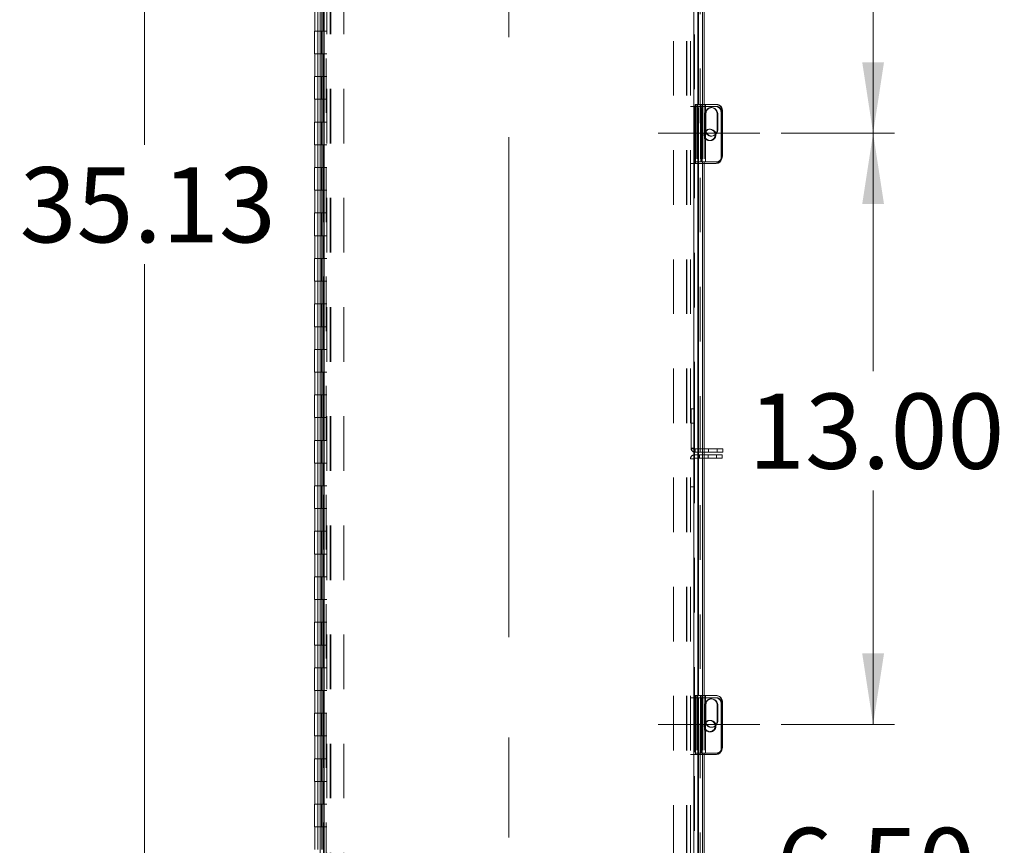
# Model space of a CAD drawing. Units: inches. Extents: x 0.4 to 16.6, y 0.2 to 10.8.
# Drawn here: x 4.1 to 5.9, y 5.5 to 7 of the extents above; entities that cross this region are included whole.
import ezdxf

# ---------------------------------------------------------------- set-up
doc = ezdxf.new("R2010")
doc.units = ezdxf.units.IN
doc.header["$MEASUREMENT"] = 0
doc.linetypes.add('CENTERX2', pattern=[0.8, 0.5, -0.1, 0.1, -0.1])
doc.linetypes.add('HIDDEN', pattern=[0.075, 0.05, -0.025])
doc.styles.add('SLDTEXTSTYLE1', font='TXT', dxfattribs={"width": 0.75})
doc.dimstyles.new('SLDDIMSTYLE1', dxfattribs={"dimtxt": 0.137795, "dimasz": 0.13, "dimexe": 0, "dimexo": 0.0625, "dimgap": 0.034449, "dimtad": 0, "dimtih": 1, "dimtoh": 1, "dimlfac": 12, "dimrnd": 1e-09, "dimzin": 12, "dimdsep": 46, "dimtxsty": 'SLDTEXTSTYLE1', "dimsah": 1, "dimcen": 0.09, "dimadec": 0, "dimazin": 3, "dimtfac": 1, "dimtofl": 0, "dimtmove": 0, "dimatfit": 3, "dimfxl": 1, "dimfrac": 2, "dimtolj": 1, "dimtzin": 12, "dimarcsym": 0})
doc.dimstyles.new('SLDDIMSTYLE2', dxfattribs={"dimtxt": 0.137795, "dimasz": 0.13, "dimexe": 0, "dimexo": 0.0625, "dimgap": 0.034449, "dimtad": 0, "dimtih": 1, "dimtoh": 1, "dimlfac": 12, "dimrnd": 1e-09, "dimzin": 4, "dimdsep": 46, "dimtxsty": 'SLDTEXTSTYLE1', "dimsah": 1, "dimcen": 0.09, "dimadec": 0, "dimazin": 1, "dimtfac": 1, "dimtmove": 0, "dimatfit": 0, "dimfxl": 1, "dimfrac": 2, "dimtolj": 1, "dimtzin": 12, "dimarcsym": 0})
doc.dimstyles.new('SLDDIMSTYLE3', dxfattribs={"dimtxt": 0.137795, "dimasz": 0.13, "dimexe": 0, "dimexo": 0.0625, "dimgap": 0.034449, "dimtad": 0, "dimtih": 1, "dimtoh": 1, "dimlfac": 12, "dimrnd": 1e-09, "dimzin": 4, "dimdsep": 46, "dimtxsty": 'SLDTEXTSTYLE1', "dimsah": 1, "dimcen": 0.09, "dimadec": 0, "dimazin": 1, "dimtfac": 1, "dimtofl": 0, "dimtmove": 0, "dimatfit": 3, "dimfxl": 1, "dimfrac": 2, "dimtolj": 1, "dimtzin": 12, "dimarcsym": 0})

# ---------------------------------------------------------------- blocks, each defined once
blk = doc.blocks.new('_D_1')
at = {"color": 7, "linetype": 'Continuous', "lineweight": 0}
for p, q in [((4.537, 8.0935), (4.2551, 8.0935)), ((4.2945, 8.0935), (4.2945, 6.7702)), ((4.2945, 5.1664), (4.2945, 6.5515)), ((4.537, 5.1664), (4.2551, 5.1664))]:
    blk.add_line(p, q, dxfattribs=at)
for points in [[(4.2945, 8.0935), (4.2745, 7.9635), (4.3145, 7.9635)], [(4.2945, 5.1664), (4.3145, 5.2964), (4.2745, 5.2964)]]:
    blk.add_solid(points, dxfattribs=at)
at = {"color": 7, "linetype": 'Continuous', "lineweight": 0, "insert": (4.0654, 6.7291), "char_height": 0.1378, "attachment_point": 1, "style": 'SLDTEXTSTYLE1'}
blk.add_mtext('35.13', dxfattribs=at)
blk = doc.blocks.new('_D_3')
at = {"color": 7, "linetype": 'Continuous', "lineweight": 0}
for p, q in [((5.6302, 5.708), (5.6302, 5.958)), ((5.4616, 5.708), (5.6696, 5.708)), ((5.3493, 5.166), (5.6696, 5.166)), ((5.6302, 5.166), (5.6302, 4.916))]:
    blk.add_line(p, q, dxfattribs=at)
for points in [[(5.6302, 5.708), (5.6502, 5.838), (5.6102, 5.838)], [(5.6302, 5.166), (5.6102, 5.036), (5.6502, 5.036)]]:
    blk.add_solid(points, dxfattribs=at)
at = {"color": 7, "linetype": 'Continuous', "lineweight": 0, "insert": (5.4521, 5.5183), "char_height": 0.1378, "attachment_point": 1, "style": 'SLDTEXTSTYLE1'}
blk.add_mtext('6.50', dxfattribs=at)
blk = doc.blocks.new('_D_7')
at = {"color": 7, "linetype": 'Continuous', "lineweight": 0}
for p, q in [((5.4616, 6.7914), (5.6696, 6.7914)), ((5.6302, 6.7914), (5.6302, 6.3554)), ((5.6302, 5.708), (5.6302, 6.1367)), ((5.4616, 5.708), (5.6696, 5.708))]:
    blk.add_line(p, q, dxfattribs=at)
for points in [[(5.6302, 6.7914), (5.6102, 6.6614), (5.6502, 6.6614)], [(5.6302, 5.708), (5.6502, 5.838), (5.6102, 5.838)]]:
    blk.add_solid(points, dxfattribs=at)
at = {"color": 7, "linetype": 'Continuous', "lineweight": 0, "insert": (5.4011, 6.3143), "char_height": 0.1378, "attachment_point": 1, "style": 'SLDTEXTSTYLE1'}
blk.add_mtext('13.00', dxfattribs=at)
blk = doc.blocks.new('_D_8')
at = {"color": 7, "linetype": 'Continuous', "lineweight": 0}
for p, q in [((5.4616, 7.8747), (5.6696, 7.8747)), ((5.6302, 7.8747), (5.6302, 7.5076)), ((5.6302, 6.7914), (5.6302, 7.2889)), ((5.4616, 6.7914), (5.6696, 6.7914))]:
    blk.add_line(p, q, dxfattribs=at)
for points in [[(5.6302, 7.8747), (5.6102, 7.7447), (5.6502, 7.7447)], [(5.6302, 6.7914), (5.6502, 6.9214), (5.6102, 6.9214)]]:
    blk.add_solid(points, dxfattribs=at)
at = {"color": 7, "linetype": 'Continuous', "lineweight": 0, "insert": (5.4011, 7.4665), "char_height": 0.1378, "attachment_point": 1, "style": 'SLDTEXTSTYLE1'}
blk.add_mtext('13.00', dxfattribs=at)

msp = doc.modelspace()

# ---------------------------------------------------------------- linework, layer by layer
at = {"color": 7, "linetype": 'CENTERX2', "lineweight": 0, "ltscale": 1.833333}
for p, q in [((4.96245, 8.25094), (4.96245, 2.08104)), ((5.42223, 6.79138), (5.23619, 6.79138)), ((5.42223, 5.70805), (5.23619, 5.70805))]:
    msp.add_line(p, q, dxfattribs=at)
at = {"color": 7, "linetype": 'Continuous', "lineweight": 15}
for p, q in [((4.6161, 8.1722), (4.6161, 2.15978)), ((4.62341, 8.1717), (4.62341, 2.16028)), ((5.3015, 2.16028), (5.3015, 8.1717)), ((5.30881, 2.15978), (5.30881, 8.1722)), ((5.31751, 7.82201), (5.31751, 6.84409)), ((5.32062, 7.82201), (5.32062, 6.84409)), ((4.6067, 7.02016), (4.6067, 6.97849)), ((4.60574, 6.97849), (4.60574, 6.93682)), ((4.6161, 6.97849), (4.60574, 6.97849)), ((4.6161, 6.93682), (4.60574, 6.93682)), ((4.6067, 6.93682), (4.6067, 6.89516)), ((4.60574, 6.89516), (4.60574, 6.85349)), ((4.6161, 6.89516), (4.60574, 6.89516)), ((4.6161, 6.85349), (4.60574, 6.85349)), ((4.6067, 6.85349), (4.6067, 6.81182)), ((5.3145, 6.84409), (5.30881, 6.84409)), ((5.3145, 6.84409), (5.3145, 6.73867)), ((5.3145, 6.84409), (5.32298, 6.84409)), ((5.32298, 6.73867), (5.32298, 6.84409)), ((5.32298, 6.84409), (5.34349, 6.84409)), ((5.32344, 6.82713), (5.32344, 6.79713)), ((5.34429, 6.82713), (5.34526, 6.82713)), ((5.34429, 6.82713), (5.34429, 6.79713)), ((5.34526, 6.79713), (5.34526, 6.82713)), ((5.35377, 6.83367), (5.35377, 6.74909)), ((4.60574, 6.81182), (4.60574, 6.77016)), ((4.6161, 6.81182), (4.60574, 6.81182)), ((5.34429, 6.79713), (5.34526, 6.79713)), ((4.6161, 6.77016), (4.60574, 6.77016)), ((4.6067, 6.77016), (4.6067, 6.72849)), ((5.30881, 6.73867), (5.3145, 6.73867)), ((5.32298, 6.73867), (5.3145, 6.73867)), ((5.31751, 6.73867), (5.31751, 5.76076)), ((5.32062, 6.73867), (5.32062, 5.76076)), ((5.34252, 6.73611), (5.32062, 6.73611)), ((5.34349, 6.73867), (5.32298, 6.73867)), ((4.60574, 6.72849), (4.60574, 6.68682)), ((4.6161, 6.72849), (4.60574, 6.72849)), ((4.6161, 6.68682), (4.60574, 6.68682)), ((4.6067, 6.68682), (4.6067, 6.64516)), ((4.60574, 6.64516), (4.60574, 6.60349)), ((4.6161, 6.64516), (4.60574, 6.64516)), ((4.6161, 6.60349), (4.60574, 6.60349)), ((4.6067, 6.60349), (4.6067, 6.56182)), ((4.60574, 6.56182), (4.60574, 6.52016)), ((4.6161, 6.56182), (4.60574, 6.56182)), ((4.6161, 6.52016), (4.60574, 6.52016)), ((4.6067, 6.52016), (4.6067, 6.47849)), ((4.60574, 6.47849), (4.60574, 6.43682)), ((4.6161, 6.47849), (4.60574, 6.47849)), ((4.6161, 6.43682), (4.60574, 6.43682)), ((4.6067, 6.43682), (4.6067, 6.39516)), ((4.60574, 6.39516), (4.60574, 6.35349)), ((4.6161, 6.39516), (4.60574, 6.39516)), ((4.6161, 6.35349), (4.60574, 6.35349)), ((4.6067, 6.35349), (4.6067, 6.31182)), ((4.60574, 6.31182), (4.60574, 6.27016)), ((4.6161, 6.31182), (4.60574, 6.31182)), ((4.6161, 6.27016), (4.60574, 6.27016)), ((4.6067, 6.27016), (4.6067, 6.22849)), ((4.60574, 6.22849), (4.60574, 6.18682)), ((4.6161, 6.22849), (4.60574, 6.22849)), ((5.32841, 6.21318), (5.32062, 6.21318)), ((5.32841, 6.20696), (5.32841, 6.21318)), ((5.32841, 6.21318), (5.35466, 6.21318)), ((5.35466, 6.20696), (5.35466, 6.21318)), ((5.32841, 6.20696), (5.32062, 6.20696)), ((5.32766, 6.20175), (5.32062, 6.20175)), ((5.32766, 6.19558), (5.32062, 6.19558)), ((5.32766, 6.19558), (5.32766, 6.20175)), ((5.32766, 6.20175), (5.35366, 6.20175)), ((5.35366, 6.19558), (5.32766, 6.19558)), ((5.35466, 6.20696), (5.32841, 6.20696)), ((5.35366, 6.20175), (5.35366, 6.19558)), ((4.6161, 6.18682), (4.60574, 6.18682)), ((4.6067, 6.18682), (4.6067, 6.14516)), ((4.60574, 6.14516), (4.60574, 6.10349)), ((4.6161, 6.14516), (4.60574, 6.14516)), ((4.6161, 6.10349), (4.60574, 6.10349)), ((4.6067, 6.10349), (4.6067, 6.06182)), ((4.60574, 6.06182), (4.60574, 6.02016)), ((4.6161, 6.06182), (4.60574, 6.06182)), ((4.6161, 6.02016), (4.60574, 6.02016)), ((4.6067, 6.02016), (4.6067, 5.97849)), ((4.60574, 5.97849), (4.60574, 5.93682)), ((4.6161, 5.97849), (4.60574, 5.97849)), ((4.6161, 5.93682), (4.60574, 5.93682)), ((4.6067, 5.93682), (4.6067, 5.89516)), ((4.60574, 5.89516), (4.60574, 5.85349)), ((4.6161, 5.89516), (4.60574, 5.89516)), ((4.6161, 5.85349), (4.60574, 5.85349)), ((4.6067, 5.85349), (4.6067, 5.81182)), ((4.60574, 5.81182), (4.60574, 5.77016)), ((4.6161, 5.81182), (4.60574, 5.81182)), ((4.6161, 5.77016), (4.60574, 5.77016)), ((4.6067, 5.77016), (4.6067, 5.72849)), ((5.3145, 5.76076), (5.30881, 5.76076)), ((5.3145, 5.76076), (5.3145, 5.65534)), ((5.3145, 5.76076), (5.32298, 5.76076)), ((5.32298, 5.65534), (5.32298, 5.76076)), ((5.32298, 5.76076), (5.34349, 5.76076)), ((5.32344, 5.74379), (5.32344, 5.71379)), ((5.34429, 5.74379), (5.34526, 5.74379)), ((5.34429, 5.74379), (5.34429, 5.71379)), ((5.34526, 5.71379), (5.34526, 5.74379)), ((5.35377, 5.75034), (5.35377, 5.66576)), ((4.60574, 5.72849), (4.60574, 5.68682)), ((4.6161, 5.72849), (4.60574, 5.72849)), ((5.34429, 5.71379), (5.34526, 5.71379)), ((4.6161, 5.68682), (4.60574, 5.68682)), ((4.6067, 5.68682), (4.6067, 5.64516)), ((5.30881, 5.65534), (5.3145, 5.65534)), ((5.32298, 5.65534), (5.3145, 5.65534)), ((5.31751, 5.65534), (5.31751, 4.67742)), ((5.32062, 5.65534), (5.32062, 4.67742)), ((5.34252, 5.65278), (5.32062, 5.65278)), ((5.34349, 5.65534), (5.32298, 5.65534)), ((4.60574, 5.64516), (4.60574, 5.60349)), ((4.6161, 5.64516), (4.60574, 5.64516)), ((4.6161, 5.60349), (4.60574, 5.60349)), ((4.6067, 5.60349), (4.6067, 5.56182)), ((4.60574, 5.56182), (4.60574, 5.52016)), ((4.6161, 5.56182), (4.60574, 5.56182)), ((4.6161, 5.52016), (4.60574, 5.52016)), ((4.6067, 5.52016), (4.6067, 5.47849))]:
    msp.add_line(p, q, dxfattribs=at)
at = {"color": 7, "linetype": 'HIDDEN', "lineweight": 0}
for p, q in [((4.62341, 8.1717), (4.62341, 2.16028)), ((4.62849, 2.17261), (4.62849, 8.16016)), ((4.63471, 2.17261), (4.63471, 8.16016)), ((4.6358, 2.17261), (4.6358, 8.16016)), ((4.65974, 2.17261), (4.65974, 8.16016)), ((5.26391, 8.16016), (5.26391, 2.17261)), ((5.28785, 8.16016), (5.28785, 2.17261)), ((5.28893, 8.16016), (5.28893, 2.17261)), ((5.29516, 8.16016), (5.29516, 2.17261)), ((5.3015, 2.16028), (5.3015, 8.1717)), ((5.30258, 8.1722), (5.30258, 6.2861)), ((5.31304, 8.1097), (5.31304, 2.22228)), ((4.62232, 2.22849), (4.62232, 8.10349)), ((4.62753, 2.22849), (4.62753, 8.10349)), ((4.61191, 7.02016), (4.61191, 6.97849)), ((4.61962, 6.97849), (4.61962, 7.02016)), ((4.62213, 6.97849), (4.62213, 7.02016)), ((4.61191, 6.97849), (4.61191, 6.93682)), ((4.62232, 6.97849), (4.6161, 6.97849)), ((4.61907, 6.93682), (4.61907, 6.97849)), ((4.62138, 6.93682), (4.62138, 6.97849)), ((4.62232, 6.97849), (4.62753, 6.97849)), ((4.62849, 6.97849), (4.62753, 6.97849)), ((4.61191, 6.93682), (4.61191, 6.89516)), ((4.62232, 6.93682), (4.6161, 6.93682)), ((4.61962, 6.89516), (4.61962, 6.93682)), ((4.62213, 6.89516), (4.62213, 6.93682)), ((4.62232, 6.93682), (4.62753, 6.93682)), ((4.62849, 6.93682), (4.62753, 6.93682)), ((4.61191, 6.89516), (4.61191, 6.85349)), ((4.62232, 6.89516), (4.6161, 6.89516)), ((4.61907, 6.85349), (4.61907, 6.89516)), ((4.62138, 6.85349), (4.62138, 6.89516)), ((4.62232, 6.89516), (4.62753, 6.89516)), ((4.62849, 6.89516), (4.62753, 6.89516)), ((4.61191, 6.85349), (4.61191, 6.81182)), ((4.62232, 6.85349), (4.6161, 6.85349)), ((4.61962, 6.81182), (4.61962, 6.85349)), ((4.62213, 6.81182), (4.62213, 6.85349)), ((4.62232, 6.85349), (4.62753, 6.85349)), ((4.62849, 6.85349), (4.62753, 6.85349)), ((5.3042, 6.84409), (5.3042, 6.73867)), ((5.30881, 6.84409), (5.3042, 6.84409)), ((5.30558, 6.84409), (5.30558, 6.73867)), ((5.30813, 6.84409), (5.30813, 6.73867)), ((5.30821, 6.84409), (5.30821, 6.73867)), ((5.30993, 6.73867), (5.30993, 6.84409)), ((5.31396, 6.84409), (5.31396, 6.73867)), ((5.31429, 6.84409), (5.31429, 6.73867)), ((5.3143, 6.84409), (5.3143, 6.73867)), ((5.31493, 6.73867), (5.31493, 6.84409)), ((5.31589, 6.73867), (5.31589, 6.84409)), ((5.3168, 6.84409), (5.3168, 6.73867)), ((5.31681, 6.73867), (5.31681, 6.84409)), ((5.31751, 6.84409), (5.31751, 6.73867)), ((5.32062, 6.84409), (5.32062, 6.73867)), ((5.32289, 6.84409), (5.32289, 6.73867)), ((5.29516, 6.84028), (5.30382, 6.84028)), ((5.3031, 6.84028), (5.3031, 6.73611)), ((5.30382, 6.84028), (5.30382, 6.73611)), ((5.30446, 6.84028), (5.30382, 6.84028)), ((5.30446, 6.73611), (5.30446, 6.84028)), ((5.30446, 6.84028), (5.34252, 6.84028)), ((5.32248, 6.82713), (5.32344, 6.82713)), ((5.32248, 6.79713), (5.32248, 6.82713)), ((5.33435, 6.83817), (5.33339, 6.83817)), ((5.35145, 6.82986), (5.35281, 6.82986)), ((5.35145, 6.82986), (5.35145, 6.74653)), ((5.35281, 6.83367), (5.35377, 6.83367)), ((5.35281, 6.83367), (5.35281, 6.74909)), ((5.35281, 6.82986), (5.35281, 6.74653)), ((4.61191, 6.81182), (4.61191, 6.77016)), ((4.62232, 6.81182), (4.6161, 6.81182)), ((4.61907, 6.77016), (4.61907, 6.81182)), ((4.62138, 6.77016), (4.62138, 6.81182)), ((4.62232, 6.81182), (4.62753, 6.81182)), ((4.62849, 6.81182), (4.62753, 6.81182)), ((5.32248, 6.79713), (5.32344, 6.79713)), ((5.33174, 6.79861), (5.33038, 6.79861)), ((5.34203, 6.7882), (5.34184, 6.79016)), ((4.61191, 6.77016), (4.61191, 6.72849)), ((4.62232, 6.77016), (4.6161, 6.77016)), ((4.61962, 6.72849), (4.61962, 6.77016)), ((4.62213, 6.72849), (4.62213, 6.77016)), ((4.62232, 6.77016), (4.62753, 6.77016)), ((4.62849, 6.77016), (4.62753, 6.77016)), ((5.33038, 6.77778), (5.33174, 6.77778)), ((5.33339, 6.78608), (5.33435, 6.78608)), ((5.29516, 6.73611), (5.30382, 6.73611)), ((5.30382, 6.73611), (5.30446, 6.73611)), ((5.3042, 6.73867), (5.30881, 6.73867)), ((5.32062, 6.73611), (5.30446, 6.73611)), ((5.35281, 6.74653), (5.35145, 6.74653)), ((5.35377, 6.74909), (5.35281, 6.74909)), ((4.61191, 6.72849), (4.61191, 6.68682)), ((4.62232, 6.72849), (4.6161, 6.72849)), ((4.61907, 6.68682), (4.61907, 6.72849)), ((4.62138, 6.68682), (4.62138, 6.72849)), ((4.62232, 6.72849), (4.62753, 6.72849)), ((4.62849, 6.72849), (4.62753, 6.72849)), ((4.61191, 6.68682), (4.61191, 6.64516)), ((4.62232, 6.68682), (4.6161, 6.68682)), ((4.61962, 6.64516), (4.61962, 6.68682)), ((4.62213, 6.64516), (4.62213, 6.68682)), ((4.62232, 6.68682), (4.62753, 6.68682)), ((4.62849, 6.68682), (4.62753, 6.68682)), ((4.61191, 6.64516), (4.61191, 6.60349)), ((4.62232, 6.64516), (4.6161, 6.64516)), ((4.61907, 6.60349), (4.61907, 6.64516)), ((4.62138, 6.60349), (4.62138, 6.64516)), ((4.62232, 6.64516), (4.62753, 6.64516)), ((4.62849, 6.64516), (4.62753, 6.64516)), ((4.61191, 6.60349), (4.61191, 6.56182)), ((4.62232, 6.60349), (4.6161, 6.60349)), ((4.61962, 6.56182), (4.61962, 6.60349)), ((4.62213, 6.56182), (4.62213, 6.60349)), ((4.62232, 6.60349), (4.62753, 6.60349)), ((4.62849, 6.60349), (4.62753, 6.60349)), ((4.61191, 6.56182), (4.61191, 6.52016)), ((4.62232, 6.56182), (4.6161, 6.56182)), ((4.61907, 6.52016), (4.61907, 6.56182)), ((4.62138, 6.52016), (4.62138, 6.56182)), ((4.62232, 6.56182), (4.62753, 6.56182)), ((4.62849, 6.56182), (4.62753, 6.56182)), ((4.61191, 6.52016), (4.61191, 6.47849)), ((4.62232, 6.52016), (4.6161, 6.52016)), ((4.61962, 6.47849), (4.61962, 6.52016)), ((4.62213, 6.47849), (4.62213, 6.52016)), ((4.62232, 6.52016), (4.62753, 6.52016)), ((4.62849, 6.52016), (4.62753, 6.52016)), ((4.61191, 6.47849), (4.61191, 6.43682)), ((4.62232, 6.47849), (4.6161, 6.47849)), ((4.61907, 6.43682), (4.61907, 6.47849)), ((4.62138, 6.43682), (4.62138, 6.47849)), ((4.62232, 6.47849), (4.62753, 6.47849)), ((4.62849, 6.47849), (4.62753, 6.47849)), ((4.61191, 6.43682), (4.61191, 6.39516)), ((4.62232, 6.43682), (4.6161, 6.43682)), ((4.61962, 6.39516), (4.61962, 6.43682)), ((4.62213, 6.39516), (4.62213, 6.43682)), ((4.62232, 6.43682), (4.62753, 6.43682)), ((4.62849, 6.43682), (4.62753, 6.43682)), ((4.61191, 6.39516), (4.61191, 6.35349)), ((4.62232, 6.39516), (4.6161, 6.39516)), ((4.61907, 6.35349), (4.61907, 6.39516)), ((4.62138, 6.35349), (4.62138, 6.39516)), ((4.62232, 6.39516), (4.62753, 6.39516)), ((4.62849, 6.39516), (4.62753, 6.39516)), ((4.61191, 6.35349), (4.61191, 6.31182)), ((4.62232, 6.35349), (4.6161, 6.35349)), ((4.61962, 6.31182), (4.61962, 6.35349)), ((4.62213, 6.31182), (4.62213, 6.35349)), ((4.62232, 6.35349), (4.62753, 6.35349)), ((4.62849, 6.35349), (4.62753, 6.35349)), ((4.61191, 6.31182), (4.61191, 6.27016)), ((4.62232, 6.31182), (4.6161, 6.31182)), ((4.61907, 6.27016), (4.61907, 6.31182)), ((4.62138, 6.27016), (4.62138, 6.31182)), ((4.62232, 6.31182), (4.62753, 6.31182)), ((4.62849, 6.31182), (4.62753, 6.31182)), ((5.29636, 6.2861), (5.29636, 6.21318)), ((5.30258, 6.2861), (5.29636, 6.2861)), ((5.30258, 6.2861), (5.30258, 6.21318)), ((4.61191, 6.27016), (4.61191, 6.22849)), ((4.62232, 6.27016), (4.6161, 6.27016)), ((4.61962, 6.22849), (4.61962, 6.27016)), ((4.62213, 6.22849), (4.62213, 6.27016)), ((4.62232, 6.27016), (4.62753, 6.27016)), ((4.62849, 6.27016), (4.62753, 6.27016)), ((5.29636, 6.25985), (5.30258, 6.25985)), ((4.61191, 6.22849), (4.61191, 6.18682)), ((4.62232, 6.22849), (4.6161, 6.22849)), ((4.61907, 6.18682), (4.61907, 6.22849)), ((4.62138, 6.18682), (4.62138, 6.22849)), ((4.62232, 6.22849), (4.62753, 6.22849)), ((4.62849, 6.22849), (4.62753, 6.22849)), ((5.30258, 6.21427), (5.29636, 6.21427)), ((5.30258, 6.21318), (5.29636, 6.21318)), ((5.30258, 6.21318), (5.30258, 2.15978)), ((5.30366, 6.21318), (5.30366, 6.20696)), ((5.32062, 6.21318), (5.30366, 6.21318)), ((5.31279, 6.21318), (5.31279, 6.20696)), ((5.32841, 6.21318), (5.32841, 6.20696)), ((5.34404, 6.20696), (5.34404, 6.21318)), ((5.30132, 6.1945), (5.29516, 6.1945)), ((5.30132, 6.1945), (5.30132, 6.1435)), ((5.30241, 6.20175), (5.30241, 6.19558)), ((5.32062, 6.20175), (5.30241, 6.20175)), ((5.32062, 6.19558), (5.30241, 6.19558)), ((5.32062, 6.20696), (5.30366, 6.20696)), ((5.31174, 6.20175), (5.31174, 6.19558)), ((5.32766, 6.20175), (5.32766, 6.19558)), ((5.34299, 6.19558), (5.34299, 6.20175)), ((4.61191, 6.18682), (4.61191, 6.14516)), ((4.62232, 6.18682), (4.6161, 6.18682)), ((4.61962, 6.14516), (4.61962, 6.18682)), ((4.62213, 6.14516), (4.62213, 6.18682)), ((4.62232, 6.18682), (4.62753, 6.18682)), ((4.62849, 6.18682), (4.62753, 6.18682)), ((4.61191, 6.14516), (4.61191, 6.10349)), ((4.62232, 6.14516), (4.6161, 6.14516)), ((4.61907, 6.10349), (4.61907, 6.14516)), ((4.62138, 6.10349), (4.62138, 6.14516)), ((4.62232, 6.14516), (4.62753, 6.14516)), ((4.62849, 6.14516), (4.62753, 6.14516)), ((5.30132, 6.1435), (5.29516, 6.1435)), ((4.61191, 6.10349), (4.61191, 6.06182)), ((4.62232, 6.10349), (4.6161, 6.10349)), ((4.61962, 6.06182), (4.61962, 6.10349)), ((4.62213, 6.06182), (4.62213, 6.10349)), ((4.62232, 6.10349), (4.62753, 6.10349)), ((4.62849, 6.10349), (4.62753, 6.10349)), ((4.61191, 6.06182), (4.61191, 6.02016)), ((4.62232, 6.06182), (4.6161, 6.06182)), ((4.61907, 6.02016), (4.61907, 6.06182)), ((4.62138, 6.02016), (4.62138, 6.06182)), ((4.62232, 6.06182), (4.62753, 6.06182)), ((4.62849, 6.06182), (4.62753, 6.06182)), ((4.61191, 6.02016), (4.61191, 5.97849)), ((4.62232, 6.02016), (4.6161, 6.02016)), ((4.61962, 5.97849), (4.61962, 6.02016)), ((4.62213, 5.97849), (4.62213, 6.02016)), ((4.62232, 6.02016), (4.62753, 6.02016)), ((4.62849, 6.02016), (4.62753, 6.02016)), ((4.61191, 5.97849), (4.61191, 5.93682)), ((4.62232, 5.97849), (4.6161, 5.97849)), ((4.61907, 5.93682), (4.61907, 5.97849)), ((4.62138, 5.93682), (4.62138, 5.97849)), ((4.62232, 5.97849), (4.62753, 5.97849)), ((4.62849, 5.97849), (4.62753, 5.97849)), ((4.61191, 5.93682), (4.61191, 5.89516)), ((4.62232, 5.93682), (4.6161, 5.93682)), ((4.61962, 5.89516), (4.61962, 5.93682)), ((4.62213, 5.89516), (4.62213, 5.93682)), ((4.62232, 5.93682), (4.62753, 5.93682)), ((4.62849, 5.93682), (4.62753, 5.93682)), ((4.61191, 5.89516), (4.61191, 5.85349)), ((4.62232, 5.89516), (4.6161, 5.89516)), ((4.61907, 5.85349), (4.61907, 5.89516)), ((4.62138, 5.85349), (4.62138, 5.89516)), ((4.62232, 5.89516), (4.62753, 5.89516)), ((4.62849, 5.89516), (4.62753, 5.89516)), ((4.61191, 5.85349), (4.61191, 5.81182)), ((4.62232, 5.85349), (4.6161, 5.85349)), ((4.61962, 5.81182), (4.61962, 5.85349)), ((4.62213, 5.81182), (4.62213, 5.85349)), ((4.62232, 5.85349), (4.62753, 5.85349)), ((4.62849, 5.85349), (4.62753, 5.85349)), ((4.61191, 5.81182), (4.61191, 5.77016)), ((4.62232, 5.81182), (4.6161, 5.81182)), ((4.61907, 5.77016), (4.61907, 5.81182)), ((4.62138, 5.77016), (4.62138, 5.81182)), ((4.62232, 5.81182), (4.62753, 5.81182)), ((4.62849, 5.81182), (4.62753, 5.81182)), ((4.61191, 5.77016), (4.61191, 5.72849)), ((4.62232, 5.77016), (4.6161, 5.77016)), ((4.61962, 5.72849), (4.61962, 5.77016)), ((4.62213, 5.72849), (4.62213, 5.77016)), ((4.62232, 5.77016), (4.62753, 5.77016)), ((4.62849, 5.77016), (4.62753, 5.77016)), ((5.3042, 5.76076), (5.3042, 5.65534)), ((5.30881, 5.76076), (5.3042, 5.76076)), ((5.30558, 5.76076), (5.30558, 5.65534)), ((5.30813, 5.76076), (5.30813, 5.65534)), ((5.30821, 5.76076), (5.30821, 5.65534)), ((5.30993, 5.65534), (5.30993, 5.76076)), ((5.31396, 5.76076), (5.31396, 5.65534)), ((5.31429, 5.76076), (5.31429, 5.65534)), ((5.3143, 5.76076), (5.3143, 5.65534)), ((5.31493, 5.65534), (5.31493, 5.76076)), ((5.31589, 5.65534), (5.31589, 5.76076)), ((5.3168, 5.76076), (5.3168, 5.65534)), ((5.31681, 5.65534), (5.31681, 5.76076)), ((5.31751, 5.76076), (5.31751, 5.65534)), ((5.32062, 5.76076), (5.32062, 5.65534)), ((5.32289, 5.76076), (5.32289, 5.65534)), ((5.29516, 5.75695), (5.30382, 5.75695)), ((5.3031, 5.75695), (5.3031, 5.65278)), ((5.30382, 5.75695), (5.30382, 5.65278)), ((5.30446, 5.75695), (5.30382, 5.75695)), ((5.30446, 5.65278), (5.30446, 5.75695)), ((5.30446, 5.75695), (5.34252, 5.75695)), ((5.32248, 5.74379), (5.32344, 5.74379)), ((5.32248, 5.71379), (5.32248, 5.74379)), ((5.33435, 5.75483), (5.33339, 5.75483)), ((5.35145, 5.74653), (5.35281, 5.74653)), ((5.35145, 5.74653), (5.35145, 5.6632)), ((5.35281, 5.75034), (5.35377, 5.75034)), ((5.35281, 5.75034), (5.35281, 5.66576)), ((5.35281, 5.74653), (5.35281, 5.6632)), ((4.61191, 5.72849), (4.61191, 5.68682)), ((4.62232, 5.72849), (4.6161, 5.72849)), ((4.61907, 5.68682), (4.61907, 5.72849)), ((4.62138, 5.68682), (4.62138, 5.72849)), ((4.62232, 5.72849), (4.62753, 5.72849)), ((4.62849, 5.72849), (4.62753, 5.72849)), ((5.32248, 5.71379), (5.32344, 5.71379)), ((5.33174, 5.71528), (5.33038, 5.71528)), ((5.34203, 5.70486), (5.34184, 5.70682)), ((4.61191, 5.68682), (4.61191, 5.64516)), ((4.62232, 5.68682), (4.6161, 5.68682)), ((4.61962, 5.64516), (4.61962, 5.68682)), ((4.62213, 5.64516), (4.62213, 5.68682)), ((4.62232, 5.68682), (4.62753, 5.68682)), ((4.62849, 5.68682), (4.62753, 5.68682)), ((5.33038, 5.69445), (5.33174, 5.69445)), ((5.33339, 5.70275), (5.33435, 5.70275)), ((5.29516, 5.65278), (5.30382, 5.65278)), ((5.30382, 5.65278), (5.30446, 5.65278)), ((5.3042, 5.65534), (5.30881, 5.65534)), ((5.32062, 5.65278), (5.30446, 5.65278)), ((5.35281, 5.6632), (5.35145, 5.6632)), ((5.35377, 5.66576), (5.35281, 5.66576)), ((4.61191, 5.64516), (4.61191, 5.60349)), ((4.62232, 5.64516), (4.6161, 5.64516)), ((4.61907, 5.60349), (4.61907, 5.64516)), ((4.62138, 5.60349), (4.62138, 5.64516)), ((4.62232, 5.64516), (4.62753, 5.64516)), ((4.62849, 5.64516), (4.62753, 5.64516)), ((4.61191, 5.60349), (4.61191, 5.56182)), ((4.62232, 5.60349), (4.6161, 5.60349)), ((4.61962, 5.56182), (4.61962, 5.60349)), ((4.62213, 5.56182), (4.62213, 5.60349)), ((4.62232, 5.60349), (4.62753, 5.60349)), ((4.62849, 5.60349), (4.62753, 5.60349)), ((4.61191, 5.56182), (4.61191, 5.52016)), ((4.62232, 5.56182), (4.6161, 5.56182)), ((4.61907, 5.52016), (4.61907, 5.56182)), ((4.62138, 5.52016), (4.62138, 5.56182)), ((4.62232, 5.56182), (4.62753, 5.56182)), ((4.62849, 5.56182), (4.62753, 5.56182)), ((4.61191, 5.52016), (4.61191, 5.47849)), ((4.62232, 5.52016), (4.6161, 5.52016)), ((4.61962, 5.47849), (4.61962, 5.52016)), ((4.62213, 5.47849), (4.62213, 5.52016)), ((4.62232, 5.52016), (4.62753, 5.52016)), ((4.62849, 5.52016), (4.62753, 5.52016))]:
    msp.add_line(p, q, dxfattribs=at)
at = {"color": 8, "linetype": 'Continuous', "lineweight": 15}
for p, q in [((5.30993, 6.84409), (5.30993, 7.82201)), ((5.30993, 5.76076), (5.30993, 6.73867)), ((5.30993, 4.67742), (5.30993, 5.65534))]:
    msp.add_line(p, q, dxfattribs=at)
at = {"color": 7, "linetype": 'HIDDEN', "lineweight": 0, "flags": 128}
for points in [[(5.35253, 6.74413), (5.35261, 6.7445), (5.35281, 6.74653)], [(5.35253, 5.6608), (5.35261, 5.66116), (5.35281, 5.6632)]]:
    msp.add_lwpolyline(points, dxfattribs=at)
at = {"color": 7, "linetype": 'HIDDEN', "lineweight": 0}
for centre, radius, start, end in [((5.34246, 6.83374), 0.01035, 359.64732, 89.64292), ((5.33344, 6.82721), 0.01096, 87.7416, 180.43276), ((5.3411, 6.82993), 0.01035, 359.64732, 89.64292), ((5.34246, 6.82993), 0.01035, 359.64732, 89.64292), ((5.33032, 6.78827), 0.01035, 85.88333, 3.44777), ((5.3317, 6.78817), 0.01033, 140.69459, 0.16669), ((5.33345, 6.79705), 0.01097, 179.62636, 272.19929), ((5.3411, 6.74646), 0.01035, 270.35708, 0.35268), ((5.34246, 6.74903), 0.01035, 270.35708, 0.35268), ((5.30366, 6.21427), 0.00731, 180, 188.52452), ((5.30366, 6.21427), 0.00731, 188.52452, 270), ((5.30366, 6.21427), 0.00108, 180, 270), ((5.30241, 6.1945), 0.00725, 90, 180), ((5.30241, 6.1945), 0.00108, 90, 180), ((5.34246, 5.7504), 0.01035, 359.64732, 89.64292), ((5.33344, 5.74387), 0.01096, 87.7416, 180.43276), ((5.3411, 5.74659), 0.01035, 359.64732, 89.64292), ((5.34246, 5.74659), 0.01035, 359.64732, 89.64292), ((5.33032, 5.70493), 0.01035, 85.88333, 3.44777), ((5.3317, 5.70483), 0.01033, 140.69459, 0.16669), ((5.33345, 5.71372), 0.01097, 179.62636, 272.19928), ((5.3411, 5.66313), 0.01035, 270.35708, 0.35268), ((5.34246, 5.66569), 0.01035, 270.35708, 0.35268)]:
    msp.add_arc(centre, radius, start, end, dxfattribs=at)
at = {"color": 7, "linetype": 'Continuous', "lineweight": 15}
for centre, radius, start, end in [((5.34342, 6.83374), 0.01035, 359.64732, 89.64292), ((5.33435, 6.82723), 0.01091, 359.46284, 180.53716), ((5.33331, 6.82719), 0.01098, 359.64717, 87.10904), ((5.33435, 6.79702), 0.01091, 179.46284, 0.53716), ((5.33175, 6.78834), 0.01026, 10.18185, 141.63801), ((5.33032, 6.78826), 0.01035, 3.4559, 85.8752), ((5.33333, 6.79705), 0.01097, 272.83422, 0.40957), ((5.34247, 6.74644), 0.01033, 270.29947, 347.07628), ((5.34342, 6.74903), 0.01035, 270.35708, 0.35268), ((5.34342, 5.7504), 0.01035, 359.64732, 89.64292), ((5.33435, 5.74389), 0.01091, 359.46284, 180.53716), ((5.33331, 5.74386), 0.01098, 359.64717, 87.10904), ((5.33435, 5.71369), 0.01091, 179.46284, 0.53716), ((5.33175, 5.70501), 0.01026, 10.18185, 141.63801), ((5.33032, 5.70493), 0.01035, 3.4559, 85.8752), ((5.33333, 5.71371), 0.01097, 272.83422, 0.40957), ((5.34247, 5.66311), 0.01033, 270.29947, 347.07628), ((5.34342, 5.66569), 0.01035, 270.35708, 0.35268)]:
    msp.add_arc(centre, radius, start, end, dxfattribs=at)

# ---------------------------------------------------------------- dimensions: what is measured, and where the dimension line sits
at = {"color": 7, "linetype": 'Continuous', "lineweight": 0}
for base, p1, p2, dimstyle, picture, middle in [((4.2945064, 5.1663811), (4.5764062, 8.0934645), (4.5764062, 5.1663811), 'SLDDIMSTYLE1', '_D_1', (4.2945064, 6.6608501)), ((5.63023, 6.79138), (5.42223, 7.87471), (5.42223, 6.79138), 'SLDDIMSTYLE3', '_D_8', (5.63023, 7.39827)), ((5.63023, 6.79138), (5.42223, 5.70805), (5.42223, 6.79138), 'SLDDIMSTYLE3', '_D_7', (5.63023, 6.24607)), ((5.63023, 5.70805), (5.3099, 5.16599), (5.42223, 5.70805), 'SLDDIMSTYLE2', '_D_3', (5.63023, 5.4501))]:
    dim = msp.add_linear_dim(base=base, p1=p1, p2=p2, angle=90, dimstyle=dimstyle, dxfattribs=at)
    dim.commit()
    dim.dimension.update_dxf_attribs({"geometry": picture, "text_midpoint": middle, "dimtype": 160})

doc.saveas('drawing.dxf')
